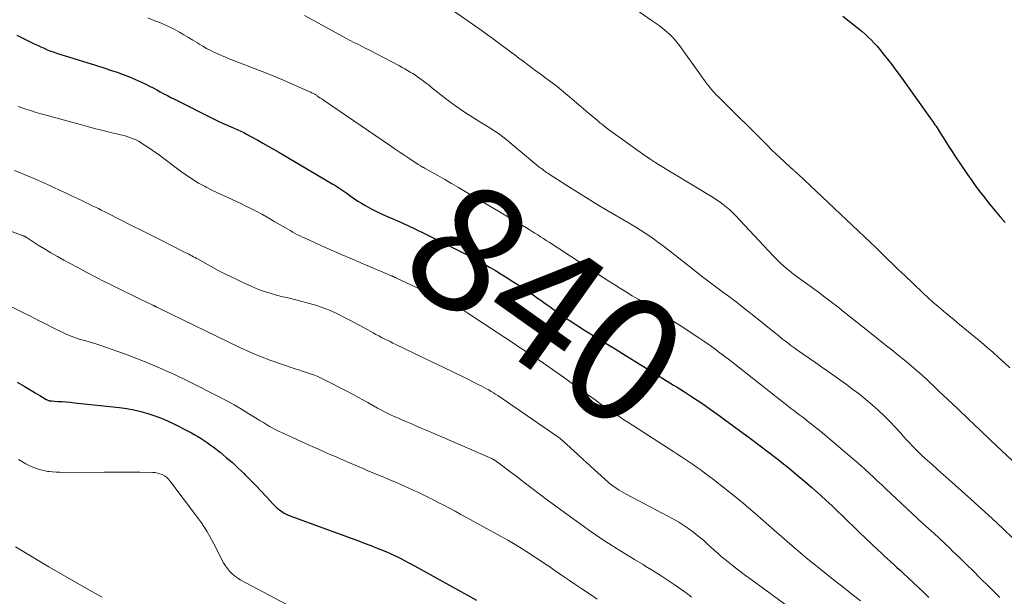
# Model space of a CAD drawing. Units: feet. Extents: x 2010000 to 2015031, y 540000 to 545000.
# Drawn here: x 2010153 to 2010309, y 542974 to 543066 of the extents above; entities that cross this region are included whole.
import ezdxf
from ezdxf.enums import TextEntityAlignment as Align

# ---------------------------------------------------------------- set-up
doc = ezdxf.new("R2010")
doc.units = ezdxf.units.FT
doc.header["$LTSCALE"] = 100
doc.header["$MEASUREMENT"] = 0
for name, color, linetype, lineweight in [('CONTOUR INDEX', 32, 'Continuous', 25), ('CONTOUR INDEX LABEL', 7, 'Continuous', 15), ('CONTOUR INTERMEDIATE', 40, 'Continuous', 15)]:
    doc.layers.add(name, color=color, linetype=linetype, lineweight=lineweight)
doc.styles.add('slant', font='romans.shx', dxfattribs={"oblique": 14.999978})

msp = doc.modelspace()

# ---------------------------------------------------------------- linework, layer by layer
at = {"layer": 'CONTOUR INDEX', "flags": 128}
for points, elevation in [([(2010283.74, 543066.42), (2010284.76, 543065.61), (2010285.74, 543064.84), (2010286.27, 543064.41), (2010286.79, 543063.98), (2010287.29, 543063.54), (2010287.79, 543063.08), (2010288.28, 543062.61), (2010288.74, 543062.13), (2010289.19, 543061.62), (2010289.63, 543061.11), (2010290.17, 543060.44), (2010290.86, 543059.58), (2010291.54, 543058.71), (2010292.2, 543057.82), (2010292.85, 543056.93), (2010297.87, 543049.89), (2010298.05, 543049.64), (2010298.23, 543049.39), (2010298.4, 543049.13), (2010298.58, 543048.87), (2010298.75, 543048.61), (2010298.92, 543048.35), (2010299.08, 543048.09), (2010299.25, 543047.83), (2010299.79, 543046.95), (2010300.23, 543046.24), (2010300.67, 543045.54), (2010301.13, 543044.85), (2010301.58, 543044.16), (2010303.59, 543041.18), (2010304.25, 543040.23), (2010304.92, 543039.29), (2010305.61, 543038.37), (2010306.33, 543037.46), (2010306.42, 543037.34), (2010307.2, 543036.38), (2010307.98, 543035.42), (2010308.77, 543034.47), (2010309.57, 543033.53)], 820), ([(2010152.31, 543063.41), (2010155.05, 543062.03), (2010155.57, 543061.78), (2010156.08, 543061.53), (2010156.61, 543061.3), (2010157.13, 543061.07), (2010157.67, 543060.86), (2010158.2, 543060.66), (2010158.74, 543060.47), (2010159.29, 543060.3), (2010162.05, 543059.46), (2010163.42, 543059.04), (2010164.79, 543058.61), (2010166.15, 543058.17), (2010167.51, 543057.72), (2010168.25, 543057.47), (2010169.23, 543057.12), (2010170.2, 543056.75), (2010171.15, 543056.34), (2010172.1, 543055.9), (2010172.81, 543055.56), (2010173.39, 543055.28), (2010173.97, 543054.98), (2010174.54, 543054.68), (2010175.11, 543054.37), (2010175.68, 543054.06), (2010176.25, 543053.76), (2010176.82, 543053.46), (2010177.4, 543053.17), (2010183.61, 543050.05), (2010184.32, 543049.7), (2010185.04, 543049.36), (2010185.76, 543049.04), (2010186.48, 543048.72), (2010186.99, 543048.5), (2010187.46, 543048.3), (2010187.92, 543048.08), (2010188.39, 543047.86), (2010188.84, 543047.62), (2010189.3, 543047.38), (2010189.75, 543047.14), (2010190.2, 543046.89), (2010190.65, 543046.64), (2010191.44, 543046.19), (2010192.28, 543045.71), (2010193.13, 543045.23), (2010193.96, 543044.74), (2010194.8, 543044.25), (2010202.59, 543039.67), (2010202.91, 543039.48), (2010203.23, 543039.28), (2010203.54, 543039.08), (2010203.85, 543038.87), (2010204.16, 543038.66), (2010204.47, 543038.45), (2010204.78, 543038.23), (2010205.08, 543038.01), (2010205.51, 543037.7), (2010206.04, 543037.33), (2010206.57, 543036.97), (2010207.12, 543036.63), (2010207.67, 543036.31), (2010208.04, 543036.1), (2010208.79, 543035.69), (2010209.55, 543035.29), (2010210.33, 543034.93), (2010211.11, 543034.58), (2010212.02, 543034.18), (2010213.26, 543033.64), (2010214.5, 543033.08), (2010215.72, 543032.5), (2010216.94, 543031.9), (2010222.67, 543029.06), (2010223.65, 543028.57), (2010224.62, 543028.06), (2010225.59, 543027.54), (2010226.55, 543027.01), (2010227.5, 543026.46), (2010228.44, 543025.91), (2010229.38, 543025.33), (2010230.31, 543024.75), (2010231.37, 543024.07), (2010231.92, 543023.71), (2010232.47, 543023.35), (2010233.02, 543022.98), (2010233.56, 543022.62), (2010233.64, 543022.57), (2010234.14, 543022.22), (2010234.65, 543021.87), (2010235.16, 543021.52), (2010235.66, 543021.17), (2010236.16, 543020.82), (2010236.66, 543020.46), (2010237.16, 543020.1), (2010237.66, 543019.74), (2010237.79, 543019.65), (2010238.35, 543019.24), (2010238.92, 543018.84), (2010239.49, 543018.44), (2010240.07, 543018.06), (2010240.28, 543017.92), (2010240.96, 543017.46), (2010241.65, 543017.02), (2010242.35, 543016.58), (2010243.05, 543016.14), (2010243.99, 543015.56), (2010245.16, 543014.84), (2010246.33, 543014.12), (2010247.5, 543013.4), (2010248.67, 543012.67), (2010256.21, 543008.02), (2010256.79, 543007.66), (2010257.37, 543007.3), (2010257.95, 543006.93), (2010258.52, 543006.56), (2010259.5, 543005.94), (2010260.55, 543005.24), (2010261.6, 543004.54), (2010262.64, 543003.81), (2010263.67, 543003.08), (2010267.29, 543000.44), (2010268.84, 542999.3), (2010270.39, 542998.14), (2010271.92, 542996.97), (2010273.44, 542995.79), (2010274.03, 542995.32), (2010275.24, 542994.35), (2010276.44, 542993.37), (2010277.62, 542992.37), (2010278.79, 542991.36), (2010279.28, 542990.93), (2010280.19, 542990.11), (2010281.09, 542989.29), (2010281.97, 542988.45), (2010282.85, 542987.6), (2010283.72, 542986.75), (2010284.6, 542985.9), (2010285.48, 542985.05), (2010286.36, 542984.21), (2010289.34, 542981.38), (2010289.84, 542980.92), (2010290.34, 542980.45), (2010290.84, 542979.99), (2010291.34, 542979.53), (2010291.84, 542979.07), (2010292.34, 542978.61), (2010292.84, 542978.15), (2010293.34, 542977.68), (2010296.56, 542974.65), (2010297.42, 542973.84)], 840), ([(2010152.36, 543008.1), (2010153.44, 543007.47), (2010154.8, 543006.67), (2010155.19, 543006.44), (2010155.58, 543006.21), (2010155.97, 543005.97), (2010156.35, 543005.74), (2010156.93, 543005.38), (2010157.03, 543005.33), (2010157.13, 543005.28), (2010157.23, 543005.24), (2010157.34, 543005.2), (2010157.45, 543005.17), (2010157.56, 543005.15), (2010157.67, 543005.13), (2010157.79, 543005.12), (2010158.85, 543005.06), (2010159.5, 543005.02), (2010160.15, 543004.97), (2010160.79, 543004.91), (2010161.44, 543004.84), (2010168.65, 543004.06), (2010169.79, 543003.9), (2010170.92, 543003.7), (2010172.03, 543003.44), (2010173.14, 543003.14), (2010174.23, 543002.78), (2010175.31, 543002.38), (2010176.36, 543001.92), (2010177.39, 543001.42), (2010179.57, 543000.31), (2010180.09, 543000.03), (2010180.6, 542999.75), (2010181.11, 542999.45), (2010181.61, 542999.14), (2010182.1, 542998.82), (2010182.58, 542998.49), (2010183.06, 542998.14), (2010183.53, 542997.79), (2010184.62, 542996.94), (2010185.62, 542996.13), (2010186.59, 542995.3), (2010187.53, 542994.44), (2010188.45, 542993.55), (2010188.57, 542993.43), (2010189.44, 542992.54), (2010190.31, 542991.65), (2010191.17, 542990.74), (2010192.02, 542989.83), (2010193.1, 542988.66), (2010193.42, 542988.35), (2010193.74, 542988.05), (2010194.09, 542987.77), (2010194.46, 542987.51), (2010194.84, 542987.27), (2010195.23, 542987.06), (2010195.63, 542986.87), (2010196.05, 542986.7), (2010205.51, 542983.25), (2010206.55, 542982.87), (2010207.58, 542982.48), (2010208.61, 542982.09), (2010209.64, 542981.69), (2010210.5, 542981.35), (2010211.1, 542981.1), (2010211.69, 542980.85), (2010212.27, 542980.58), (2010212.85, 542980.3), (2010213.42, 542980.01), (2010213.99, 542979.72), (2010214.56, 542979.41), (2010215.12, 542979.1), (2010225.44, 542973.39)], 860)]:
    msp.add_lwpolyline(points, dxfattribs=dict(at, elevation=elevation))
at = {"layer": 'CONTOUR INTERMEDIATE', "flags": 128}
for points, elevation in [([(2010216.5, 543070.99), (2010226.33, 543064.07), (2010227.21, 543063.45), (2010228.08, 543062.82), (2010228.94, 543062.18), (2010229.8, 543061.54), (2010230.18, 543061.26), (2010230.85, 543060.75), (2010231.52, 543060.24), (2010232.19, 543059.74), (2010232.86, 543059.23), (2010233.53, 543058.72), (2010234.2, 543058.22), (2010234.88, 543057.72), (2010235.56, 543057.22), (2010236.25, 543056.72), (2010237.27, 543055.96), (2010238.28, 543055.19), (2010239.27, 543054.39), (2010240.24, 543053.57), (2010242.84, 543051.35), (2010243.29, 543050.97), (2010243.73, 543050.59), (2010244.17, 543050.21), (2010244.62, 543049.83), (2010245.06, 543049.45), (2010245.52, 543049.09), (2010245.98, 543048.73), (2010246.45, 543048.39), (2010252.59, 543043.98), (2010252.64, 543043.94), (2010252.7, 543043.91), (2010252.75, 543043.87), (2010252.8, 543043.83), (2010252.86, 543043.79), (2010252.91, 543043.76), (2010252.97, 543043.72), (2010253.02, 543043.68), (2010253.32, 543043.49), (2010253.52, 543043.36), (2010253.72, 543043.23), (2010253.93, 543043.1), (2010254.14, 543042.97), (2010262.57, 543037.87), (2010263.12, 543037.52), (2010263.66, 543037.16), (2010264.2, 543036.79), (2010264.72, 543036.41), (2010265.23, 543036), (2010265.73, 543035.58), (2010266.2, 543035.14), (2010266.65, 543034.67), (2010272.65, 543028.26), (2010273.06, 543027.84), (2010273.46, 543027.43), (2010273.88, 543027.03), (2010274.31, 543026.64), (2010274.74, 543026.26), (2010275.18, 543025.89), (2010275.64, 543025.53), (2010276.1, 543025.18), (2010279.85, 543022.43), (2010280.89, 543021.66), (2010281.92, 543020.88), (2010282.93, 543020.09), (2010283.95, 543019.29), (2010284.95, 543018.49), (2010285.96, 543017.69), (2010286.97, 543016.88), (2010287.98, 543016.08), (2010290.5, 543014.08), (2010291.52, 543013.26), (2010292.53, 543012.44), (2010293.54, 543011.61), (2010294.54, 543010.77), (2010295.43, 543010.02), (2010295.98, 543009.54), (2010296.52, 543009.07), (2010297.05, 543008.58), (2010297.58, 543008.08), (2010298.11, 543007.58), (2010298.63, 543007.08), (2010299.15, 543006.58), (2010299.68, 543006.08), (2010302.07, 543003.79), (2010303.79, 543002.15), (2010305.52, 543000.51), (2010307.25, 542998.87), (2010308.98, 542997.24), (2010311.53, 542994.85)], 828), ([(2010250.78, 543067.46), (2010253.26, 543065.8), (2010253.88, 543065.36), (2010254.5, 543064.91), (2010255.1, 543064.44), (2010255.69, 543063.96), (2010256.25, 543063.44), (2010256.78, 543062.91), (2010257.28, 543062.33), (2010257.74, 543061.73), (2010261.09, 543057.05), (2010261.43, 543056.59), (2010261.77, 543056.12), (2010262.12, 543055.66), (2010262.47, 543055.21), (2010262.83, 543054.76), (2010263.2, 543054.32), (2010263.59, 543053.9), (2010263.99, 543053.49), (2010271.73, 543045.8), (2010272.39, 543045.15), (2010273.06, 543044.5), (2010273.74, 543043.87), (2010274.42, 543043.24), (2010275.59, 543042.17), (2010275.69, 543042.08), (2010275.79, 543041.99), (2010275.9, 543041.9), (2010276, 543041.81), (2010276.07, 543041.74), (2010276.2, 543041.62), (2010276.34, 543041.49), (2010276.48, 543041.37), (2010276.61, 543041.24), (2010286.23, 543032.17), (2010287.15, 543031.3), (2010288.07, 543030.43), (2010288.98, 543029.55), (2010289.88, 543028.66), (2010290.79, 543027.78), (2010291.7, 543026.9), (2010292.61, 543026.02), (2010293.53, 543025.15), (2010296.45, 543022.37), (2010297.26, 543021.62), (2010298.08, 543020.88), (2010298.91, 543020.16), (2010299.75, 543019.44), (2010300.6, 543018.73), (2010301.45, 543018.03), (2010302.3, 543017.32), (2010303.15, 543016.62), (2010305.74, 543014.47), (2010306.68, 543013.68), (2010307.61, 543012.88), (2010308.52, 543012.06), (2010309.43, 543011.24), (2010310.33, 543010.4)], 824), ([(2010173.12, 543066.14), (2010174.26, 543065.69), (2010174.9, 543065.44), (2010175.71, 543065.09), (2010176.51, 543064.73), (2010177.3, 543064.34), (2010178.08, 543063.92), (2010178.15, 543063.88), (2010178.88, 543063.46), (2010179.61, 543063.04), (2010180.32, 543062.6), (2010181.03, 543062.15), (2010181.32, 543061.97), (2010181.89, 543061.62), (2010182.47, 543061.29), (2010183.06, 543060.98), (2010183.65, 543060.68), (2010184.26, 543060.4), (2010184.87, 543060.14), (2010185.48, 543059.88), (2010186.1, 543059.63), (2010190.65, 543057.87), (2010192.04, 543057.32), (2010193.43, 543056.76), (2010194.81, 543056.17), (2010196.18, 543055.57), (2010198.64, 543054.48), (2010198.78, 543054.42), (2010198.92, 543054.36), (2010199.06, 543054.29), (2010199.2, 543054.23), (2010199.25, 543054.2), (2010199.36, 543054.15), (2010199.47, 543054.1), (2010199.58, 543054.04), (2010199.69, 543053.98), (2010199.79, 543053.92), (2010199.9, 543053.86), (2010200, 543053.79), (2010200.1, 543053.72), (2010200.35, 543053.54), (2010200.58, 543053.38), (2010200.81, 543053.23), (2010201.04, 543053.07), (2010201.26, 543052.91), (2010211.75, 543045.75), (2010212.51, 543045.24), (2010213.28, 543044.72), (2010214.04, 543044.2), (2010214.81, 543043.69), (2010216.16, 543042.79), (2010216.26, 543042.73), (2010216.35, 543042.67), (2010216.45, 543042.61), (2010216.56, 543042.55), (2010216.6, 543042.53), (2010216.68, 543042.48), (2010216.76, 543042.43), (2010216.84, 543042.39), (2010216.93, 543042.35), (2010217.01, 543042.3), (2010217.09, 543042.26), (2010217.17, 543042.21), (2010217.26, 543042.17), (2010219.29, 543041.02), (2010220.39, 543040.39), (2010221.48, 543039.76), (2010222.57, 543039.13), (2010223.65, 543038.48), (2010233.37, 543032.68), (2010233.83, 543032.41), (2010234.28, 543032.13), (2010234.74, 543031.85), (2010235.19, 543031.56), (2010235.64, 543031.28), (2010236.09, 543030.99), (2010236.54, 543030.7), (2010236.98, 543030.41), (2010243.77, 543025.97), (2010244.69, 543025.37), (2010245.6, 543024.78), (2010246.52, 543024.2), (2010247.45, 543023.61), (2010248.37, 543023.04), (2010249.3, 543022.46), (2010250.23, 543021.89), (2010251.16, 543021.32), (2010252.17, 543020.71), (2010253.6, 543019.83), (2010255.02, 543018.94), (2010256.44, 543018.04), (2010257.85, 543017.13), (2010260.98, 543015.08), (2010261.79, 543014.53), (2010262.61, 543013.97), (2010263.4, 543013.39), (2010264.19, 543012.8), (2010264.98, 543012.2), (2010265.76, 543011.6), (2010266.54, 543010.99), (2010267.31, 543010.38), (2010274.09, 543005.02), (2010274.55, 543004.66), (2010275.02, 543004.3), (2010275.49, 543003.94), (2010275.95, 543003.58), (2010276.42, 543003.23), (2010276.89, 543002.87), (2010277.36, 543002.52), (2010277.83, 543002.16), (2010278.13, 543001.92), (2010278.75, 543001.45), (2010279.36, 543000.96), (2010279.97, 543000.47), (2010280.57, 542999.97), (2010285.24, 542996.03), (2010285.93, 542995.44), (2010286.61, 542994.84), (2010287.28, 542994.23), (2010287.95, 542993.61), (2010288.61, 542992.99), (2010289.27, 542992.36), (2010289.93, 542991.74), (2010290.59, 542991.12), (2010293.94, 542987.98), (2010294.78, 542987.19), (2010295.64, 542986.4), (2010296.49, 542985.61), (2010297.35, 542984.83), (2010298.21, 542984.05), (2010299.06, 542983.26), (2010299.91, 542982.46), (2010300.75, 542981.66), (2010301.26, 542981.17), (2010302.35, 542980.11), (2010303.44, 542979.05), (2010304.52, 542977.99), (2010305.6, 542976.92), (2010307.02, 542975.51), (2010307.59, 542974.95), (2010308.16, 542974.39), (2010308.74, 542973.84)], 836), ([(2010198.05, 543066.54), (2010204.74, 543062.87), (2010205.33, 543062.55), (2010205.93, 543062.24), (2010206.53, 543061.93), (2010207.13, 543061.63), (2010207.73, 543061.33), (2010208.33, 543061.03), (2010208.93, 543060.72), (2010209.53, 543060.41), (2010213.19, 543058.48), (2010213.62, 543058.25), (2010214.05, 543058.02), (2010214.47, 543057.77), (2010214.89, 543057.52), (2010215.31, 543057.26), (2010215.72, 543057), (2010216.12, 543056.72), (2010216.52, 543056.43), (2010216.6, 543056.38), (2010217.03, 543056.05), (2010217.45, 543055.73), (2010217.88, 543055.4), (2010218.3, 543055.07), (2010220.51, 543053.32), (2010221.56, 543052.52), (2010222.62, 543051.75), (2010223.7, 543051.02), (2010224.81, 543050.32), (2010225.98, 543049.61), (2010226.51, 543049.28), (2010227.04, 543048.95), (2010227.57, 543048.62), (2010228.1, 543048.28), (2010228.62, 543047.94), (2010229.13, 543047.58), (2010229.62, 543047.21), (2010230.11, 543046.82), (2010235.37, 543042.44), (2010235.57, 543042.28), (2010235.77, 543042.13), (2010235.97, 543041.97), (2010236.17, 543041.82), (2010236.38, 543041.67), (2010236.59, 543041.53), (2010236.8, 543041.39), (2010237.01, 543041.25), (2010238.94, 543040.01), (2010239.79, 543039.46), (2010240.64, 543038.92), (2010241.49, 543038.38), (2010242.35, 543037.84), (2010243.2, 543037.31), (2010244.06, 543036.78), (2010244.93, 543036.26), (2010245.79, 543035.75), (2010250.01, 543033.26), (2010250.77, 543032.8), (2010251.53, 543032.33), (2010252.28, 543031.84), (2010253.02, 543031.35), (2010253.76, 543030.83), (2010254.48, 543030.31), (2010255.2, 543029.78), (2010255.9, 543029.23), (2010257.85, 543027.7), (2010259.53, 543026.39), (2010261.22, 543025.08), (2010262.91, 543023.79), (2010264.61, 543022.51), (2010265.33, 543021.97), (2010266.75, 543020.89), (2010268.16, 543019.8), (2010269.56, 543018.7), (2010270.94, 543017.58), (2010272.84, 543016.04), (2010273.28, 543015.69), (2010273.71, 543015.34), (2010274.15, 543014.99), (2010274.59, 543014.65), (2010275.03, 543014.31), (2010275.47, 543013.98), (2010275.93, 543013.65), (2010276.38, 543013.33), (2010277.45, 543012.59), (2010278.44, 543011.9), (2010279.43, 543011.21), (2010280.42, 543010.52), (2010281.4, 543009.82), (2010284.3, 543007.74), (2010285.35, 543006.97), (2010286.38, 543006.18), (2010287.4, 543005.36), (2010288.4, 543004.52), (2010289.37, 543003.65), (2010290.32, 543002.75), (2010291.23, 543001.83), (2010292.12, 543000.88), (2010292.95, 542999.97), (2010293.41, 542999.46), (2010293.87, 542998.95), (2010294.34, 542998.45), (2010294.81, 542997.94), (2010295.29, 542997.45), (2010295.77, 542996.96), (2010296.27, 542996.49), (2010296.78, 542996.02), (2010297.22, 542995.64), (2010297.95, 542994.98), (2010298.68, 542994.33), (2010299.41, 542993.68), (2010300.15, 542993.03), (2010304.12, 542989.48), (2010305.83, 542987.94), (2010307.53, 542986.38), (2010309.21, 542984.8), (2010310.87, 542983.2)], 832), ([(2010152.51, 543052.02), (2010152.81, 543051.91), (2010153.71, 543051.62), (2010154.46, 543051.38), (2010155.21, 543051.15), (2010155.97, 543050.92), (2010156.73, 543050.71), (2010162.56, 543049.09), (2010163.71, 543048.78), (2010164.87, 543048.47), (2010166.03, 543048.19), (2010167.18, 543047.91), (2010168.6, 543047.58), (2010169.05, 543047.47), (2010169.5, 543047.35), (2010169.95, 543047.21), (2010170.39, 543047.06), (2010170.82, 543046.89), (2010171.25, 543046.71), (2010171.66, 543046.49), (2010172.06, 543046.26), (2010172.46, 543046), (2010173.05, 543045.62), (2010173.63, 543045.23), (2010174.21, 543044.82), (2010174.77, 543044.41), (2010178.57, 543041.57), (2010179.43, 543040.96), (2010180.31, 543040.38), (2010181.22, 543039.84), (2010182.14, 543039.33), (2010182.43, 543039.18), (2010183.22, 543038.77), (2010184.02, 543038.38), (2010184.83, 543038), (2010185.64, 543037.64), (2010186.45, 543037.27), (2010187.26, 543036.9), (2010188.06, 543036.51), (2010188.86, 543036.12), (2010189.33, 543035.88), (2010190.35, 543035.35), (2010191.36, 543034.8), (2010192.37, 543034.24), (2010193.37, 543033.67), (2010195.04, 543032.69), (2010195.43, 543032.47), (2010195.81, 543032.25), (2010196.2, 543032.03), (2010196.58, 543031.82), (2010196.97, 543031.61), (2010197.37, 543031.41), (2010197.76, 543031.22), (2010198.17, 543031.03), (2010200.69, 543029.9), (2010202.36, 543029.15), (2010204.04, 543028.42), (2010205.71, 543027.69), (2010207.39, 543026.97), (2010211.92, 543025.06), (2010211.97, 543025.04), (2010212.01, 543025.01), (2010212.06, 543024.99), (2010212.11, 543024.97), (2010212.16, 543024.95), (2010212.21, 543024.93), (2010212.25, 543024.91), (2010212.3, 543024.89), (2010212.34, 543024.87), (2010212.4, 543024.84), (2010212.47, 543024.81), (2010212.53, 543024.79), (2010212.6, 543024.75), (2010221.33, 543020.64), (2010221.68, 543020.47), (2010222.03, 543020.29), (2010222.38, 543020.1), (2010222.72, 543019.91), (2010223.06, 543019.72), (2010223.4, 543019.51), (2010223.73, 543019.31), (2010224.06, 543019.09), (2010228.72, 543016.04), (2010229.95, 543015.23), (2010231.18, 543014.41), (2010232.41, 543013.6), (2010233.64, 543012.78), (2010235.01, 543011.86), (2010235.55, 543011.5), (2010236.08, 543011.13), (2010236.62, 543010.77), (2010237.15, 543010.4), (2010237.68, 543010.03), (2010238.21, 543009.65), (2010238.73, 543009.28), (2010239.26, 543008.9), (2010241.74, 543007.12), (2010242.42, 543006.63), (2010243.1, 543006.15), (2010243.79, 543005.66), (2010244.47, 543005.17), (2010244.63, 543005.06), (2010245.23, 543004.63), (2010245.84, 543004.21), (2010246.45, 543003.79), (2010247.06, 543003.37), (2010247.68, 543002.96), (2010248.29, 543002.55), (2010248.91, 543002.14), (2010249.53, 543001.73), (2010256.83, 542997.02), (2010257.46, 542996.61), (2010258.08, 542996.2), (2010258.71, 542995.79), (2010259.33, 542995.37), (2010259.95, 542994.95), (2010260.57, 542994.52), (2010261.17, 542994.08), (2010261.78, 542993.64), (2010263.16, 542992.6), (2010264.44, 542991.62), (2010265.71, 542990.62), (2010266.96, 542989.6), (2010268.19, 542988.57), (2010268.42, 542988.38), (2010269.75, 542987.23), (2010271.08, 542986.08), (2010272.41, 542984.92), (2010273.73, 542983.75), (2010273.9, 542983.6), (2010275.32, 542982.36), (2010276.74, 542981.13), (2010278.18, 542979.93), (2010279.64, 542978.74), (2010281.34, 542977.38), (2010282.22, 542976.68), (2010283.1, 542975.97), (2010283.99, 542975.28), (2010284.89, 542974.58), (2010286.56, 542973.29)], 844), ([(2010151.93, 543041.85), (2010152.88, 543041.45), (2010153.83, 543041.05), (2010154.79, 543040.65), (2010155.73, 543040.24), (2010156.68, 543039.82), (2010157.62, 543039.39), (2010158.15, 543039.15), (2010159.1, 543038.71), (2010160.05, 543038.26), (2010160.99, 543037.82), (2010161.94, 543037.37), (2010162.86, 543036.93), (2010163.34, 543036.7), (2010163.82, 543036.47), (2010164.3, 543036.23), (2010164.78, 543036), (2010165.26, 543035.76), (2010165.73, 543035.52), (2010166.21, 543035.28), (2010166.69, 543035.04), (2010170.65, 543033.04), (2010172.16, 543032.29), (2010173.66, 543031.53), (2010175.16, 543030.77), (2010176.67, 543030.01), (2010179.18, 543028.74), (2010179.42, 543028.61), (2010179.67, 543028.49), (2010179.91, 543028.36), (2010180.15, 543028.23), (2010180.4, 543028.1), (2010180.64, 543027.97), (2010180.88, 543027.83), (2010181.12, 543027.7), (2010183.11, 543026.6), (2010184.35, 543025.93), (2010185.6, 543025.28), (2010186.87, 543024.66), (2010188.15, 543024.06), (2010189.7, 543023.36), (2010190.66, 543022.95), (2010191.63, 543022.58), (2010192.62, 543022.27), (2010193.63, 543021.99), (2010194.64, 543021.73), (2010195.66, 543021.48), (2010196.67, 543021.22), (2010197.68, 543020.97), (2010198.44, 543020.78), (2010199.66, 543020.43), (2010200.86, 543020.03), (2010202.04, 543019.56), (2010203.19, 543019.04), (2010203.22, 543019.03), (2010204.35, 543018.47), (2010205.47, 543017.9), (2010206.57, 543017.3), (2010207.67, 543016.7), (2010208.99, 543015.96), (2010209.43, 543015.72), (2010209.87, 543015.48), (2010210.32, 543015.24), (2010210.77, 543015.02), (2010211.23, 543014.79), (2010211.68, 543014.57), (2010212.14, 543014.35), (2010212.59, 543014.13), (2010216.89, 543012.06), (2010218.53, 543011.27), (2010220.16, 543010.48), (2010221.79, 543009.69), (2010223.42, 543008.89), (2010225.92, 543007.66), (2010226.29, 543007.47), (2010226.67, 543007.28), (2010227.03, 543007.07), (2010227.4, 543006.87), (2010227.76, 543006.65), (2010228.12, 543006.43), (2010228.47, 543006.2), (2010228.82, 543005.97), (2010238.39, 542999.4), (2010238.49, 542999.33), (2010238.59, 542999.26), (2010238.69, 542999.18), (2010238.79, 542999.1), (2010238.88, 542999.03), (2010238.98, 542998.95), (2010239.07, 542998.86), (2010239.16, 542998.78), (2010241.56, 542996.58), (2010242.48, 542995.74), (2010243.4, 542994.9), (2010244.32, 542994.07), (2010245.24, 542993.24), (2010246.46, 542992.15), (2010246.79, 542991.88), (2010247.11, 542991.61), (2010247.45, 542991.37), (2010247.8, 542991.13), (2010248.16, 542990.9), (2010248.51, 542990.68), (2010248.88, 542990.47), (2010249.25, 542990.27), (2010256.77, 542986.27), (2010257.62, 542985.79), (2010258.45, 542985.28), (2010259.25, 542984.73), (2010260.03, 542984.16), (2010260.35, 542983.9), (2010260.95, 542983.42), (2010261.54, 542982.93), (2010262.12, 542982.42), (2010262.69, 542981.9), (2010263.25, 542981.38), (2010263.82, 542980.87), (2010264.4, 542980.37), (2010264.99, 542979.88), (2010265.56, 542979.42), (2010266.44, 542978.71), (2010267.33, 542978.02), (2010268.23, 542977.33), (2010269.14, 542976.66), (2010275.69, 542971.93)], 848), ([(2010142.31, 543035.58), (2010152.88, 543031.59), (2010152.98, 543031.55), (2010153.08, 543031.51), (2010153.18, 543031.47), (2010153.28, 543031.43), (2010153.38, 543031.4), (2010153.43, 543031.37), (2010153.48, 543031.35), (2010153.53, 543031.33), (2010153.58, 543031.3), (2010153.63, 543031.27), (2010153.68, 543031.25), (2010153.73, 543031.22), (2010153.78, 543031.19), (2010155.69, 543029.96), (2010156.7, 543029.33), (2010157.71, 543028.72), (2010158.74, 543028.12), (2010159.78, 543027.54), (2010160.54, 543027.13), (2010161.97, 543026.36), (2010163.4, 543025.6), (2010164.84, 543024.85), (2010166.29, 543024.12), (2010166.96, 543023.78), (2010168.14, 543023.19), (2010169.33, 543022.6), (2010170.52, 543022.02), (2010171.71, 543021.44), (2010173.95, 543020.36), (2010174.02, 543020.33), (2010174.1, 543020.29), (2010174.17, 543020.26), (2010174.24, 543020.22), (2010174.31, 543020.19), (2010174.38, 543020.15), (2010174.45, 543020.11), (2010174.52, 543020.07), (2010174.58, 543020.05), (2010174.68, 543020), (2010174.78, 543019.94), (2010174.88, 543019.9), (2010174.98, 543019.85), (2010187.76, 543013.66), (2010189.4, 543012.91), (2010191.05, 543012.2), (2010192.73, 543011.56), (2010194.43, 543010.96), (2010196.74, 543010.2), (2010197.3, 543010.01), (2010197.86, 543009.83), (2010198.41, 543009.65), (2010198.97, 543009.46), (2010199.52, 543009.27), (2010200.07, 543009.06), (2010200.6, 543008.82), (2010201.13, 543008.56), (2010205, 543006.57), (2010205.79, 543006.16), (2010206.57, 543005.74), (2010207.35, 543005.31), (2010208.13, 543004.87), (2010208.39, 543004.72), (2010209.03, 543004.35), (2010209.68, 543004), (2010210.34, 543003.65), (2010211, 543003.31), (2010211.66, 543002.99), (2010212.33, 543002.67), (2010213.01, 543002.37), (2010213.68, 543002.07), (2010214.36, 543001.79), (2010215.38, 543001.35), (2010216.39, 543000.92), (2010217.41, 543000.48), (2010218.43, 543000.04), (2010227.64, 542996.05), (2010227.72, 542996.01), (2010227.8, 542995.98), (2010227.88, 542995.94), (2010227.96, 542995.9), (2010228.04, 542995.86), (2010228.12, 542995.82), (2010228.2, 542995.77), (2010228.27, 542995.73), (2010228.35, 542995.68), (2010228.47, 542995.6), (2010228.58, 542995.53), (2010228.69, 542995.45), (2010228.8, 542995.37), (2010231.17, 542993.58), (2010231.84, 542993.07), (2010232.51, 542992.56), (2010233.18, 542992.04), (2010233.85, 542991.52), (2010234.52, 542991.01), (2010235.19, 542990.5), (2010235.86, 542989.99), (2010236.54, 542989.49), (2010240.97, 542986.23), (2010242.31, 542985.27), (2010243.66, 542984.32), (2010245.03, 542983.39), (2010246.41, 542982.48), (2010246.49, 542982.43), (2010247.85, 542981.57), (2010249.2, 542980.71), (2010250.57, 542979.88), (2010251.94, 542979.05), (2010252.4, 542978.78), (2010253.54, 542978.09), (2010254.67, 542977.37), (2010255.79, 542976.64), (2010256.89, 542975.88), (2010258.79, 542974.55), (2010258.94, 542974.45), (2010259.08, 542974.34), (2010259.23, 542974.23), (2010259.37, 542974.12), (2010259.5, 542974), (2010259.64, 542973.89)], 852), ([(2010149.02, 543021.35), (2010153.23, 543019.22), (2010154.44, 543018.61), (2010155.65, 543018), (2010156.87, 543017.39), (2010158.08, 543016.78), (2010159.71, 543015.97), (2010160.11, 543015.77), (2010160.52, 543015.59), (2010160.94, 543015.42), (2010161.36, 543015.26), (2010161.78, 543015.11), (2010162.21, 543014.97), (2010162.64, 543014.85), (2010163.07, 543014.73), (2010163.26, 543014.68), (2010163.79, 543014.54), (2010164.32, 543014.38), (2010164.84, 543014.22), (2010165.36, 543014.04), (2010169.57, 543012.56), (2010172.17, 543011.58), (2010174.75, 543010.53), (2010177.27, 543009.39), (2010179.77, 543008.17), (2010184.48, 543005.76), (2010185.68, 543005.13), (2010186.87, 543004.48), (2010188.04, 543003.8), (2010189.21, 543003.09), (2010190.53, 543002.27), (2010191.03, 543001.97), (2010191.52, 543001.67), (2010192.02, 543001.37), (2010192.52, 543001.08), (2010193.02, 543000.8), (2010193.53, 543000.52), (2010194.05, 543000.26), (2010194.57, 543000.02), (2010198.32, 542998.31), (2010199.3, 542997.87), (2010200.29, 542997.43), (2010201.28, 542996.99), (2010202.27, 542996.56), (2010202.99, 542996.25), (2010203.62, 542995.98), (2010204.25, 542995.7), (2010204.88, 542995.43), (2010205.5, 542995.15), (2010206.13, 542994.88), (2010206.76, 542994.61), (2010207.39, 542994.34), (2010208.02, 542994.07), (2010210.79, 542992.92), (2010211.74, 542992.52), (2010212.69, 542992.11), (2010213.63, 542991.7), (2010214.58, 542991.28), (2010215.48, 542990.88), (2010215.97, 542990.65), (2010216.46, 542990.42), (2010216.94, 542990.19), (2010217.43, 542989.95), (2010217.91, 542989.7), (2010218.39, 542989.46), (2010218.87, 542989.21), (2010219.35, 542988.96), (2010220.22, 542988.51), (2010221.13, 542988.03), (2010222.04, 542987.55), (2010222.95, 542987.06), (2010223.85, 542986.57), (2010229.24, 542983.6), (2010230.41, 542982.94), (2010231.57, 542982.26), (2010232.71, 542981.56), (2010233.85, 542980.84), (2010234.41, 542980.47), (2010235.25, 542979.92), (2010236.09, 542979.36), (2010236.93, 542978.79), (2010237.76, 542978.22), (2010238.59, 542977.65), (2010239.42, 542977.08), (2010240.26, 542976.51), (2010241.09, 542975.95), (2010242.2, 542975.21), (2010243.43, 542974.38), (2010244.65, 542973.55)], 856), ([(2010152.53, 542995.81), (2010153.19, 542995.42), (2010153.71, 542995.12), (2010154.12, 542994.89), (2010154.54, 542994.68), (2010154.98, 542994.5), (2010155.42, 542994.34), (2010155.87, 542994.2), (2010156.32, 542994.08), (2010156.78, 542993.99), (2010157.24, 542993.91), (2010157.42, 542993.89), (2010157.97, 542993.83), (2010158.53, 542993.78), (2010159.09, 542993.76), (2010159.65, 542993.75), (2010166.16, 542993.77), (2010167.58, 542993.78), (2010169.01, 542993.77), (2010170.43, 542993.77), (2010171.86, 542993.76), (2010173.92, 542993.73), (2010174.31, 542993.71), (2010174.69, 542993.64), (2010175.06, 542993.53), (2010175.42, 542993.39), (2010175.76, 542993.2), (2010176.08, 542992.98), (2010176.36, 542992.72), (2010176.62, 542992.42), (2010180.73, 542986.99), (2010181.65, 542985.71), (2010182.51, 542984.4), (2010183.29, 542983.04), (2010184.03, 542981.65), (2010184.93, 542979.81), (2010185.2, 542979.33), (2010185.48, 542978.86), (2010185.8, 542978.42), (2010186.15, 542978), (2010186.53, 542977.61), (2010186.94, 542977.25), (2010187.38, 542976.94), (2010187.85, 542976.65), (2010196.16, 542972.22)], 864), ([(2010152.07, 542981.88), (2010157.39, 542978.72), (2010159.5, 542977.48), (2010161.62, 542976.25), (2010163.74, 542975.05), (2010165.88, 542973.85)], 868)]:
    msp.add_lwpolyline(points, dxfattribs=dict(at, elevation=elevation))

# ---------------------------------------------------------------- texts
at = {"layer": 'CONTOUR INDEX LABEL', "style": 'slant', "oblique": 15}
msp.add_text('840', height=20, rotation=324.6242, dxfattribs=at).set_placement((2010236.54, 543020.55, 840), align=Align.MIDDLE_CENTER)

doc.saveas('drawing.dxf')
